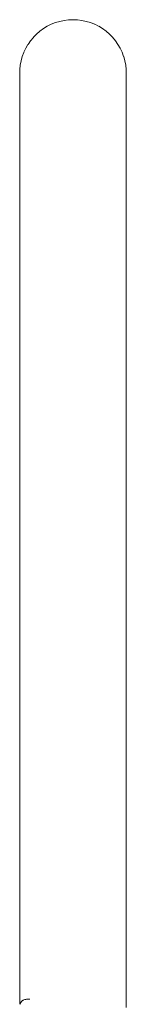
# Model space of a CAD drawing. Extents: x -3526 to -1501, y 5552 to 5963.
# Drawn here: x -3108 to -3098, y 5845 to 5939 of the extents above; entities that cross this region are included whole.
import ezdxf

# ---------------------------------------------------------------- set-up
doc = ezdxf.new("R2010")
doc.units = 0
doc.header["$MEASUREMENT"] = 0
doc.layers.add('ProfileEdges_Nr_Pióra__7', color=7, linetype='Continuous', lineweight=18)

msp = doc.modelspace()

# ---------------------------------------------------------------- linework, layer by layer
at = {"layer": 'ProfileEdges_Nr_Pióra__7', "linetype": 'Continuous', "flags": 128}
for points in [[(-3103.753, 5939.077), (-3104.17, 5938.989)], [(-3103.753, 5939.077), (-3103.33, 5939.131)], [(-3102.905, 5939.149), (-3103.33, 5939.131)], [(-3102.48, 5939.131), (-3102.905, 5939.149)], [(-3102.057, 5939.077), (-3102.48, 5939.131)], [(-3102.057, 5939.077), (-3101.641, 5938.989)], [(-3105.72, 5938.298), (-3106.063, 5938.049)], [(-3105.356, 5938.519), (-3105.718, 5938.299)], [(-3104.974, 5938.709), (-3105.354, 5938.52)], [(-3104.577, 5938.866), (-3104.973, 5938.709)], [(-3104.17, 5938.989), (-3104.577, 5938.866)], [(-3101.641, 5938.989), (-3101.234, 5938.866)], [(-3101.234, 5938.866), (-3100.838, 5938.71)], [(-3100.457, 5938.52), (-3100.837, 5938.709)], [(-3100.093, 5938.3), (-3100.455, 5938.52)], [(-3099.749, 5938.05), (-3100.091, 5938.299)], [(-3106.685, 5937.463), (-3106.955, 5937.138)], [(-3106.387, 5937.768), (-3106.683, 5937.466)], [(-3106.065, 5938.047), (-3106.385, 5937.771)], [(-3099.427, 5937.773), (-3099.747, 5938.049)], [(-3099.129, 5937.469), (-3099.425, 5937.771)], [(-3098.858, 5937.142), (-3099.126, 5937.466)], [(-3107.413, 5936.414), (-3107.592, 5936.035)], [(-3107.2, 5936.784), (-3107.41, 5936.42)], [(-3106.957, 5937.135), (-3107.197, 5936.789)], [(-3098.615, 5936.793), (-3098.855, 5937.138)], [(-3098.402, 5936.425), (-3098.612, 5936.789)], [(-3098.221, 5936.041), (-3098.399, 5936.42)], [(-3107.742, 5935.628), (-3107.855, 5935.225)], [(-3107.594, 5936.028), (-3107.74, 5935.636)], [(-3098.072, 5935.643), (-3098.218, 5936.035)], [(-3097.957, 5935.234), (-3098.07, 5935.636)], [(-3107.979, 5934.365), (-3107.988, 5933.958)], [(-3107.935, 5934.798), (-3107.979, 5934.384)], [(-3107.979, 5934.384), (-3107.979, 5934.373)], [(-3107.856, 5935.217), (-3107.934, 5934.807)], [(-3097.877, 5934.817), (-3097.955, 5935.225)], [(-3097.832, 5934.394), (-3097.875, 5934.807)], [(-3097.831, 5934.384), (-3097.832, 5934.394)], [(-3097.822, 5933.969), (-3097.831, 5934.384)], [(-3107.988, 5933.958), (-3107.987, 5933.947)], [(-3107.988, 5933.79), (-3107.987, 5933.829)], [(-3107.988, 5933.79), (-3107.987, 5933.779)], [(-3107.987, 5933.942), (-3107.986, 5933.927)], [(-3107.985, 5933.909), (-3107.987, 5933.845)], [(-3107.987, 5933.845), (-3107.987, 5933.829)], [(-3107.987, 5845.089), (-3107.987, 5933.779)], [(-3107.985, 5933.909), (-3107.979, 5933.823)], [(-3097.832, 5933.801), (-3097.831, 5933.818)], [(-3097.831, 5933.818), (-3097.824, 5933.916)], [(-3097.824, 5933.916), (-3097.822, 5933.954)], [(-3097.822, 5933.958), (-3097.822, 5933.969)], [(-3097.822, 5933.954), (-3097.822, 5933.801)], [(-3097.822, 5933.79), (-3097.822, 5933.801)], [(-3097.822, 5933.786), (-3097.822, 5844.782)], [(-3107.955, 5845.145), (-3107.979, 5845.103)], [(-3107.942, 5845.168), (-3107.955, 5845.145)], [(-3107.935, 5845.179), (-3107.942, 5845.168)], [(-3107.891, 5845.249), (-3107.934, 5845.18)], [(-3107.855, 5845.304), (-3107.89, 5845.251)], [(-3107.835, 5845.334), (-3107.855, 5845.304)], [(-3107.811, 5845.369), (-3107.835, 5845.334)], [(-3107.793, 5845.384), (-3107.811, 5845.369)], [(-3107.778, 5845.397), (-3107.793, 5845.384)], [(-3107.741, 5845.427), (-3107.777, 5845.398)], [(-3107.714, 5845.448), (-3107.74, 5845.427)], [(-3107.7, 5845.46), (-3107.714, 5845.448)], [(-3107.66, 5845.481), (-3107.7, 5845.46)], [(-3107.593, 5845.514), (-3107.649, 5845.486)], [(-3107.58, 5845.52), (-3107.592, 5845.515)], [(-3107.508, 5845.54), (-3107.58, 5845.52)], [(-3107.493, 5845.544), (-3107.508, 5845.54)], [(-3107.439, 5845.558), (-3107.493, 5845.544)], [(-3107.412, 5845.56), (-3107.433, 5845.559)], [(-3107.354, 5845.565), (-3107.41, 5845.56)], [(-3107.295, 5845.569), (-3107.354, 5845.565)], [(-3107.199, 5845.568), (-3107.293, 5845.569)], [(-3107.197, 5845.566), (-3107.173, 5845.567)], [(-3107.173, 5845.567), (-3107.122, 5845.566)], [(-3107.122, 5845.566), (-3107.094, 5845.564)], [(-3107.094, 5845.564), (-3107.077, 5845.566)], [(-3107.077, 5845.566), (-3107.066, 5845.566)], [(-3107.066, 5845.566), (-3107.033, 5845.569)]]:
    msp.add_lwpolyline(points, dxfattribs=at)

doc.saveas('drawing.dxf')
